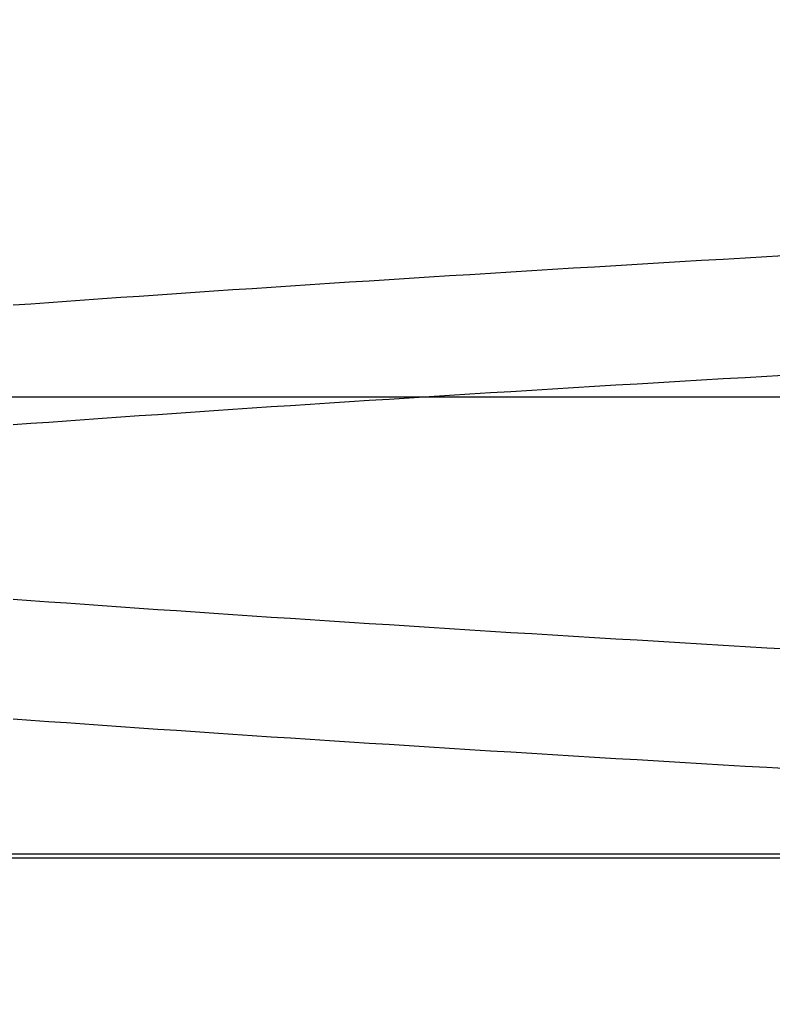
# Model space of a CAD drawing. Extents: x 227 to 1578, y 128 to 1360.
# Drawn here: x 1377 to 1378, y 1290 to 1291 of the extents above; entities that cross this region are included whole.
import ezdxf

# ---------------------------------------------------------------- set-up
doc = ezdxf.new("R2010")
doc.units = 0
doc.header["$LTSCALE"] = 4
doc.linetypes.add('CENTER', pattern=[50.8, 31.75, -6.35, 6.35, -6.35])
doc.linetypes.add('HIDDEN', pattern=[9.525, 6.35, -3.175])
for name, color, linetype in [('AM_0', 7, 'CONTINUOUS'), ('AM_3', 2, 'HIDDEN'), ('AM_5', 3, 'CONTINUOUS'), ('AM_7', 1, 'CENTER'), ('OBRYS', 7, 'CONTINUOUS'), ('SKRYTÁ__ISO_', 2, 'HIDDEN')]:
    doc.layers.add(name, color=color, linetype=linetype)
doc.styles.get("Standard").update_dxf_attribs({"font": 'simplex.shx', "width": 0.75})
doc.dimstyles.get("Standard").update_dxf_attribs({"dimtxt": 0.18, "dimasz": 0.18, "dimexe": 0.18, "dimexo": 0.0625, "dimgap": 0.09, "dimtad": 0, "dimtih": 1, "dimtoh": 1, "dimzin": 0, "dimcen": 0.09, "dimazin": 3, "dimtfac": 1, "dimtofl": 0, "dimtmove": 0, "dimatfit": 3})

# ---------------------------------------------------------------- blocks, each defined once
blk = doc.blocks.new('A$C4B7440DB')
at = {"layer": 'SKRYTÁ__ISO_'}
for p, q in [((3.5, 25.767), (3.5, 3.767)), ((3, 22.1157), (3, 20.1157)), ((3, 20.1157), (3, 9.4182))]:
    blk.add_line(p, q, dxfattribs=at)
for points in [[(3.0964, 20.0814, 0), (3.0978, 20.1053, 0), (3.0992, 20.1291, 0), (3.1006, 20.1527, 0), (3.1019, 20.1763, 0), (3.1033, 20.1997, 0), (3.1047, 20.223, 0), (3.1061, 20.2462, 0), (3.1075, 20.2693, 0), (3.1089, 20.2922, 0), (3.1102, 20.3151, 0), (3.1116, 20.3378, 0), (3.113, 20.3604, 0), (3.1144, 20.3829, 0), (3.1158, 20.4052, 0), (3.1172, 20.4274, 0), (3.1185, 20.4496, 0), (3.1199, 20.4715, 0), (3.1213, 20.4934, 0), (3.1227, 20.5151, 0), (3.1241, 20.5367, 0), (3.1255, 20.5582, 0), (3.1268, 20.5796, 0), (3.1282, 20.6008, 0), (3.1296, 20.6219, 0), (3.131, 20.6429, 0), (3.1324, 20.6637, 0), (3.1338, 20.6844, 0), (3.1351, 20.705, 0), (3.1365, 20.7255, 0), (3.1379, 20.7458, 0), (3.1393, 20.766, 0), (3.1407, 20.786, 0), (3.1421, 20.806, 0), (3.1434, 20.8258, 0), (3.1448, 20.8454, 0), (3.1462, 20.8649, 0), (3.1476, 20.8843, 0), (3.149, 20.9036, 0), (3.1504, 20.9227, 0)], [(3.4699, 20.9227, 0), (3.4713, 20.9036, 0), (3.4726, 20.8843, 0), (3.474, 20.8649, 0), (3.4754, 20.8454, 0), (3.4768, 20.8258, 0), (3.4782, 20.806, 0), (3.4796, 20.786, 0), (3.4809, 20.766, 0), (3.4823, 20.7458, 0), (3.4837, 20.7255, 0), (3.4851, 20.705, 0), (3.4865, 20.6844, 0), (3.4879, 20.6637, 0), (3.4893, 20.6429, 0), (3.4906, 20.6219, 0), (3.492, 20.6008, 0), (3.4934, 20.5796, 0), (3.4948, 20.5582, 0), (3.4962, 20.5367, 0), (3.4975, 20.5151, 0), (3.4989, 20.4934, 0), (3.5003, 20.4715, 0), (3.5017, 20.4496, 0), (3.5031, 20.4274, 0), (3.5045, 20.4052, 0), (3.5059, 20.3829, 0), (3.5072, 20.3604, 0), (3.5086, 20.3378, 0), (3.51, 20.3151, 0), (3.5114, 20.2922, 0), (3.5128, 20.2693, 0), (3.5141, 20.2462, 0), (3.5155, 20.223, 0), (3.5169, 20.1997, 0), (3.5183, 20.1763, 0), (3.5197, 20.1527, 0), (3.5211, 20.1291, 0), (3.5225, 20.1053, 0), (3.5238, 20.0814, 0)], [(3.2262, 20.0814, 0), (3.2275, 20.1053, 0), (3.2289, 20.1291, 0), (3.2303, 20.1527, 0), (3.2317, 20.1763, 0), (3.2331, 20.1997, 0), (3.2345, 20.223, 0), (3.2359, 20.2462, 0), (3.2372, 20.2693, 0), (3.2386, 20.2922, 0), (3.24, 20.3151, 0), (3.2414, 20.3378, 0), (3.2428, 20.3604, 0), (3.2441, 20.3829, 0), (3.2455, 20.4052, 0), (3.2469, 20.4274, 0), (3.2483, 20.4496, 0), (3.2497, 20.4715, 0), (3.2511, 20.4934, 0), (3.2525, 20.5151, 0), (3.2538, 20.5367, 0), (3.2552, 20.5582, 0), (3.2566, 20.5796, 0), (3.258, 20.6008, 0), (3.2594, 20.6219, 0), (3.2607, 20.6429, 0), (3.2621, 20.6637, 0), (3.2635, 20.6844, 0), (3.2649, 20.705, 0), (3.2663, 20.7255, 0), (3.2677, 20.7458, 0), (3.2691, 20.766, 0), (3.2704, 20.786, 0), (3.2718, 20.806, 0), (3.2732, 20.8258, 0), (3.2746, 20.8454, 0), (3.276, 20.8649, 0), (3.2774, 20.8843, 0), (3.2787, 20.9036, 0), (3.2801, 20.9227, 0)], [(3.5996, 20.9227, 0), (3.601, 20.9036, 0), (3.6024, 20.8843, 0), (3.6038, 20.8649, 0), (3.6052, 20.8454, 0), (3.6066, 20.8258, 0), (3.6079, 20.806, 0), (3.6093, 20.786, 0), (3.6107, 20.766, 0), (3.6121, 20.7458, 0), (3.6135, 20.7255, 0), (3.6149, 20.705, 0), (3.6162, 20.6844, 0), (3.6176, 20.6637, 0), (3.619, 20.6429, 0), (3.6204, 20.6219, 0), (3.6218, 20.6008, 0), (3.6232, 20.5796, 0), (3.6245, 20.5582, 0), (3.6259, 20.5367, 0), (3.6273, 20.5151, 0), (3.6287, 20.4934, 0), (3.6301, 20.4715, 0), (3.6315, 20.4496, 0), (3.6328, 20.4274, 0), (3.6342, 20.4052, 0), (3.6356, 20.3829, 0), (3.637, 20.3604, 0), (3.6384, 20.3378, 0), (3.6398, 20.3151, 0), (3.6411, 20.2922, 0), (3.6425, 20.2693, 0), (3.6439, 20.2462, 0), (3.6453, 20.223, 0), (3.6467, 20.1997, 0), (3.6481, 20.1763, 0), (3.6494, 20.1527, 0), (3.6508, 20.1291, 0), (3.6522, 20.1053, 0), (3.6536, 20.0814, 0)]]:
    blk.add_polyline3d(points, dxfattribs=at)
blk = doc.blocks.new('A$C07E735F5')
at = {"layer": 'OBRYS', "rotation": 90}
blk.add_blockref('A$C4B7440DB', (34.368, 71.0436), dxfattribs=at)
blk = doc.blocks.new('*U89')
at = {"layer": 'AM_5', "color": 3, "width": 0.75}
blk.add_text('65', height=17.5, rotation=90, dxfattribs=at).set_placement((1565.0382, 1296.4458))
blk = doc.blocks.new('*D80')
at = {"layer": 'AM_5'}
for p, q in [((926.865, 1339.7906), (1577.5382, 1339.7906)), ((1572.5382, 1322.2906), (1572.5382, 1291.851)), ((1042.2358, 1274.351), (1577.5382, 1274.351))]:
    blk.add_line(p, q, dxfattribs=at)
for points in [[(1569.6215, 1322.2906), (1575.4549, 1322.2906), (1572.5382, 1339.7906)], [(1569.6215, 1291.851), (1575.4549, 1291.851), (1572.5382, 1274.351)]]:
    blk.add_solid(points, dxfattribs=at)
at = {"layer": 'AM_7'}
blk.add_blockref('*U89', (0, 0), dxfattribs=at)

msp = doc.modelspace()

# ---------------------------------------------------------------- linework, layer by layer
at = {"layer": 'AM_0'}
msp.add_line((422.9713, 1289.7829, -660.1845), (1431.9713, 1289.7829, -660.1845), dxfattribs=at)

# ---------------------------------------------------------------- block references
at = {"layer": 'AM_3'}
msp.add_blockref('A$C07E735F5', (1363.4713, 1215.735, -660.1845), dxfattribs=at)

# ---------------------------------------------------------------- dimensions: what is measured, and where the dimension line sits
at = {"layer": 'AM_5'}
dim = msp.add_linear_dim(base=(1572.5382, 1274.351), p1=(926.865, 1339.7906), p2=(1042.2358, 1274.351, -665.3699), angle=90, dimstyle='Standard', override={"dimdec": 0, "dimtp": 0, "dimtm": 0, "dimtfac": 1}, dxfattribs=at)
dim.commit()
dim.dimension.update_dxf_attribs({"geometry": '*D80', "text_midpoint": (1556.2882, 1307.0708)})

doc.saveas('drawing.dxf')
